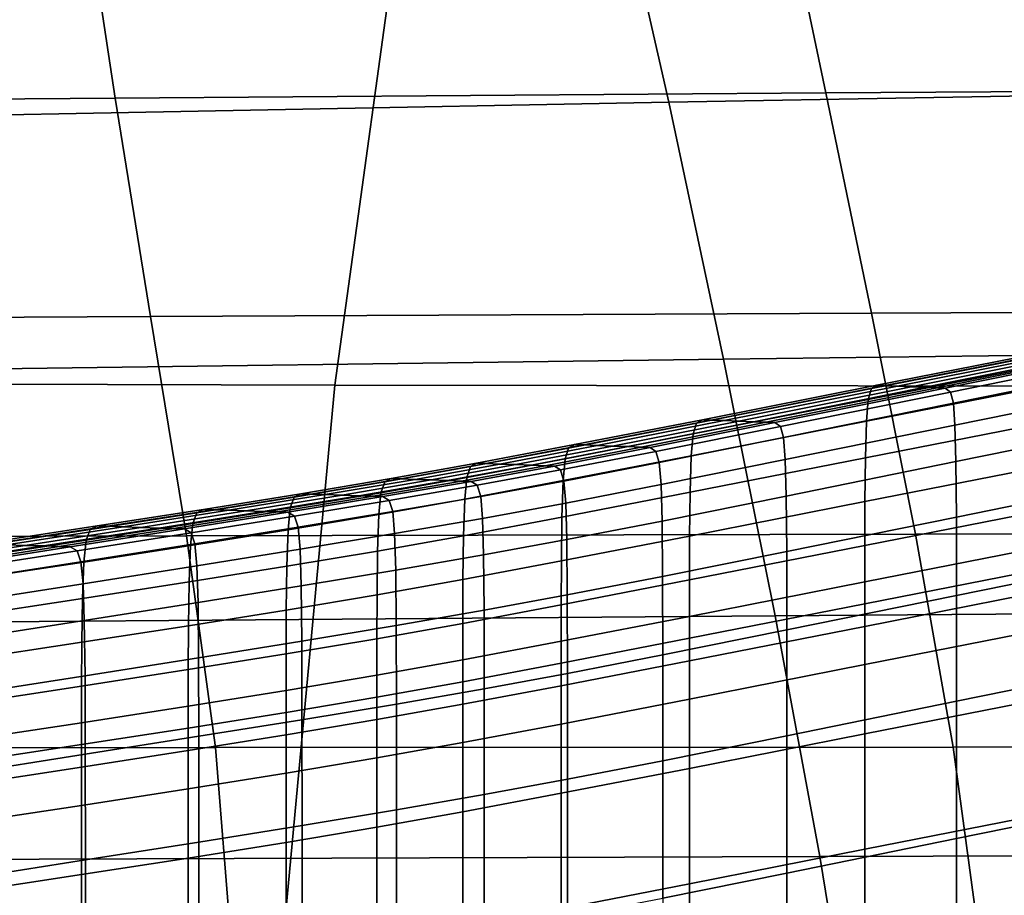
# Model space of a CAD drawing. Extents: x -0.369 to 0.34, y -0.316 to 0.365.
# Drawn here: x -0.106 to -0.077, y 0.217 to 0.243 of the extents above; entities that cross this region are included whole.
import ezdxf

# ---------------------------------------------------------------- set-up
doc = ezdxf.new("R2010")
doc.units = 0

msp = doc.modelspace()

# ---------------------------------------------------------------- linework, layer by layer
for points in [[(-0.065228, 0.248034, 0.336088), (-0.088361, 0.247505, 0.336298), (-0.086764, 0.240472, 0.340199), (-0.063639, 0.240879, 0.340031)], [(-0.094378, 0.247488, 0.357457), (-0.120345, 0.247602, 0.358001), (-0.122925, 0.232313, 0.364986), (-0.09648, 0.232235, 0.364412)], [(-0.112266, 0.246896, 0.336584), (-0.111109, 0.240003, 0.340427), (-0.086764, 0.240472, 0.340199), (-0.088361, 0.247505, 0.336298)], [(-0.064565, 0.247434, 0.356901), (-0.094378, 0.247488, 0.357457), (-0.09648, 0.232235, 0.364412), (-0.066046, 0.232196, 0.363822)], [(-0.103798, 0.246743, 0.302798), (-0.083496, 0.246943, 0.302458), (-0.082193, 0.240738, 0.304655), (-0.102869, 0.24059, 0.30493)], [(-0.062693, 0.247125, 0.30215), (-0.061388, 0.240872, 0.304404), (-0.082193, 0.240738, 0.304655), (-0.083496, 0.246943, 0.302458)], [(-0.122893, 0.246537, 0.303143), (-0.103798, 0.246743, 0.302798), (-0.102869, 0.24059, 0.30493), (-0.122576, 0.240437, 0.305211)], [(-0.06205, 0.233284, 0.343369), (-0.063639, 0.240879, 0.340031), (-0.086764, 0.240472, 0.340199), (-0.085168, 0.232999, 0.343495)], [(-0.061388, 0.240872, 0.304404), (-0.060095, 0.234418, 0.306863), (-0.080863, 0.234331, 0.307057), (-0.082193, 0.240738, 0.304655)], [(-0.122576, 0.240437, 0.305211), (-0.102869, 0.24059, 0.30493), (-0.101842, 0.234233, 0.30727), (-0.12207, 0.234132, 0.307487)], [(-0.102869, 0.24059, 0.30493), (-0.082193, 0.240738, 0.304655), (-0.080863, 0.234331, 0.307057), (-0.101842, 0.234233, 0.30727)], [(-0.109952, 0.23267, 0.343665), (-0.085168, 0.232999, 0.343495), (-0.086764, 0.240472, 0.340199), (-0.111109, 0.240003, 0.340427)], [(-0.100797, 0.227857, 0.309809), (-0.101842, 0.234233, 0.30727), (-0.080863, 0.234331, 0.307057), (-0.079586, 0.227908, 0.309654)], [(-0.05888, 0.227952, 0.309512), (-0.079586, 0.227908, 0.309654), (-0.080863, 0.234331, 0.307057), (-0.060095, 0.234418, 0.306863)], [(-0.12145, 0.227804, 0.309968), (-0.12207, 0.234132, 0.307487), (-0.101842, 0.234233, 0.30727), (-0.100797, 0.227857, 0.309809)], [(-0.073909, 0.233507, 0.265841), (-0.073994, 0.233193, 0.265364), (-0.080961, 0.231823, 0.265144), (-0.080867, 0.232137, 0.265621)], [(-0.073909, 0.233507, 0.265841), (-0.080867, 0.232137, 0.265621), (-0.080709, 0.232237, 0.266402), (-0.073764, 0.233607, 0.266622)], [(-0.073764, 0.233607, 0.266622), (-0.080709, 0.232237, 0.266402), (-0.080466, 0.232227, 0.2676), (-0.073541, 0.233597, 0.267819)], [(-0.07322, 0.233581, 0.269545), (-0.073541, 0.233597, 0.267819), (-0.080466, 0.232227, 0.2676), (-0.080115, 0.232212, 0.269325)], [(-0.072849, 0.233564, 0.271532), (-0.07322, 0.233581, 0.269545), (-0.080115, 0.232212, 0.269325), (-0.07971, 0.232194, 0.271312)], [(-0.072849, 0.233564, 0.271532), (-0.07971, 0.232194, 0.271312), (-0.079307, 0.232177, 0.273294), (-0.07248, 0.233547, 0.273513)], [(-0.07248, 0.233547, 0.273513), (-0.079307, 0.232177, 0.273294), (-0.07896, 0.232162, 0.275002), (-0.072162, 0.233532, 0.275221)], [(-0.071945, 0.233522, 0.276389), (-0.072162, 0.233532, 0.275221), (-0.07896, 0.232162, 0.275002), (-0.078722, 0.232152, 0.27617)], [(-0.071807, 0.233409, 0.277125), (-0.071945, 0.233522, 0.276389), (-0.078722, 0.232152, 0.27617), (-0.078572, 0.232039, 0.276905)], [(-0.06056, 0.225705, 0.345879), (-0.06205, 0.233284, 0.343369), (-0.085168, 0.232999, 0.343495), (-0.083671, 0.225534, 0.345965)], [(-0.073994, 0.233193, 0.265364), (-0.074041, 0.232557, 0.265079), (-0.081012, 0.231188, 0.264859), (-0.080961, 0.231823, 0.265144)], [(-0.071807, 0.233409, 0.277125), (-0.078572, 0.232039, 0.276905), (-0.078485, 0.231717, 0.277315), (-0.071727, 0.233087, 0.277534)], [(-0.108868, 0.225337, 0.346082), (-0.083671, 0.225534, 0.345965), (-0.085168, 0.232999, 0.343495), (-0.109952, 0.23267, 0.343665)], [(-0.071727, 0.233087, 0.277534), (-0.078485, 0.231717, 0.277315), (-0.078439, 0.231077, 0.277506), (-0.071686, 0.232447, 0.277726)], [(-0.09648, 0.232235, 0.364412), (-0.122925, 0.232313, 0.364986), (-0.124763, 0.216138, 0.370682), (-0.097984, 0.216099, 0.370121)], [(-0.07407, 0.231496, 0.264873), (-0.081043, 0.230126, 0.264653), (-0.081012, 0.231188, 0.264859), (-0.074041, 0.232557, 0.265079)], [(-0.071661, 0.231384, 0.277806), (-0.071686, 0.232447, 0.277726), (-0.078439, 0.231077, 0.277506), (-0.078412, 0.230014, 0.277586)], [(-0.066046, 0.232196, 0.363822), (-0.09648, 0.232235, 0.364412), (-0.097984, 0.216099, 0.370121), (-0.067109, 0.216079, 0.36954)], [(-0.085955, 0.231136, 0.265461), (-0.080867, 0.232137, 0.265621), (-0.080961, 0.231823, 0.265144), (-0.086055, 0.230821, 0.264984)], [(-0.085955, 0.231136, 0.265461), (-0.085788, 0.231235, 0.266242), (-0.080709, 0.232237, 0.266402), (-0.080867, 0.232137, 0.265621)], [(-0.085788, 0.231235, 0.266242), (-0.085529, 0.231225, 0.267439), (-0.080466, 0.232227, 0.2676), (-0.080709, 0.232237, 0.266402)], [(-0.085157, 0.23121, 0.269165), (-0.080115, 0.232212, 0.269325), (-0.080466, 0.232227, 0.2676), (-0.085529, 0.231225, 0.267439)], [(-0.084728, 0.231192, 0.271152), (-0.07971, 0.232194, 0.271312), (-0.080115, 0.232212, 0.269325), (-0.085157, 0.23121, 0.269165)], [(-0.084728, 0.231192, 0.271152), (-0.0843, 0.231175, 0.273133), (-0.079307, 0.232177, 0.273294), (-0.07971, 0.232194, 0.271312)], [(-0.0843, 0.231175, 0.273133), (-0.083931, 0.23116, 0.274841), (-0.07896, 0.232162, 0.275002), (-0.079307, 0.232177, 0.273294)], [(-0.083679, 0.23115, 0.276009), (-0.078722, 0.232152, 0.27617), (-0.07896, 0.232162, 0.275002), (-0.083931, 0.23116, 0.274841)], [(-0.083519, 0.231037, 0.276745), (-0.078572, 0.232039, 0.276905), (-0.078722, 0.232152, 0.27617), (-0.083679, 0.23115, 0.276009)], [(-0.083519, 0.231037, 0.276745), (-0.083427, 0.230715, 0.277154), (-0.078485, 0.231717, 0.277315), (-0.078572, 0.232039, 0.276905)], [(-0.086055, 0.230821, 0.264984), (-0.080961, 0.231823, 0.265144), (-0.081012, 0.231188, 0.264859), (-0.08611, 0.230186, 0.264698)], [(-0.083427, 0.230715, 0.277154), (-0.083378, 0.230076, 0.277346), (-0.078439, 0.231077, 0.277506), (-0.078485, 0.231717, 0.277315)], [(-0.074084, 0.230222, 0.264877), (-0.081058, 0.228852, 0.264657), (-0.081043, 0.230126, 0.264653), (-0.07407, 0.231496, 0.264873)], [(-0.089677, 0.230411, 0.265349), (-0.085955, 0.231136, 0.265461), (-0.086055, 0.230821, 0.264984), (-0.08978, 0.230096, 0.264872)], [(-0.089677, 0.230411, 0.265349), (-0.089502, 0.23051, 0.26613), (-0.085788, 0.231235, 0.266242), (-0.085955, 0.231136, 0.265461)], [(-0.089502, 0.23051, 0.26613), (-0.089232, 0.2305, 0.267327), (-0.085529, 0.231225, 0.267439), (-0.085788, 0.231235, 0.266242)], [(-0.088844, 0.230485, 0.269053), (-0.085157, 0.23121, 0.269165), (-0.085529, 0.231225, 0.267439), (-0.089232, 0.2305, 0.267327)], [(-0.088397, 0.230467, 0.27104), (-0.084728, 0.231192, 0.271152), (-0.085157, 0.23121, 0.269165), (-0.088844, 0.230485, 0.269053)], [(-0.088397, 0.230467, 0.27104), (-0.087951, 0.23045, 0.273021), (-0.0843, 0.231175, 0.273133), (-0.084728, 0.231192, 0.271152)], [(-0.087951, 0.23045, 0.273021), (-0.087566, 0.230435, 0.274729), (-0.083931, 0.23116, 0.274841), (-0.0843, 0.231175, 0.273133)], [(-0.087303, 0.230425, 0.275898), (-0.083679, 0.23115, 0.276009), (-0.083931, 0.23116, 0.274841), (-0.087566, 0.230435, 0.274729)], [(-0.087136, 0.230312, 0.276633), (-0.083519, 0.231037, 0.276745), (-0.083679, 0.23115, 0.276009), (-0.087303, 0.230425, 0.275898)], [(-0.086142, 0.229125, 0.264493), (-0.08611, 0.230186, 0.264698), (-0.081012, 0.231188, 0.264859), (-0.081043, 0.230126, 0.264653)], [(-0.071648, 0.229773, 0.277791), (-0.071661, 0.231384, 0.277806), (-0.078412, 0.230014, 0.277586), (-0.078398, 0.228403, 0.277572)], [(-0.087136, 0.230312, 0.276633), (-0.08704, 0.22999, 0.277042), (-0.083427, 0.230715, 0.277154), (-0.083519, 0.231037, 0.276745)], [(-0.083349, 0.229012, 0.277426), (-0.078412, 0.230014, 0.277586), (-0.078439, 0.231077, 0.277506), (-0.083378, 0.230076, 0.277346)], [(-0.08978, 0.230096, 0.264872), (-0.086055, 0.230821, 0.264984), (-0.08611, 0.230186, 0.264698), (-0.089837, 0.229461, 0.264587)], [(-0.08704, 0.22999, 0.277042), (-0.08699, 0.229351, 0.277234), (-0.083378, 0.230076, 0.277346), (-0.083427, 0.230715, 0.277154)], [(-0.089677, 0.230411, 0.265349), (-0.08978, 0.230096, 0.264872), (-0.09264, 0.229556, 0.264799), (-0.092533, 0.229871, 0.265276)], [(-0.089677, 0.230411, 0.265349), (-0.092533, 0.229871, 0.265276), (-0.092353, 0.22997, 0.266057), (-0.089502, 0.23051, 0.26613)], [(-0.089502, 0.23051, 0.26613), (-0.092353, 0.22997, 0.266057), (-0.092075, 0.22996, 0.267254), (-0.089232, 0.2305, 0.267327)], [(-0.088844, 0.230485, 0.269053), (-0.089232, 0.2305, 0.267327), (-0.092075, 0.22996, 0.267254), (-0.091674, 0.229945, 0.26898)], [(-0.088397, 0.230467, 0.27104), (-0.088844, 0.230485, 0.269053), (-0.091674, 0.229945, 0.26898), (-0.091213, 0.229927, 0.270967)], [(-0.088397, 0.230467, 0.27104), (-0.091213, 0.229927, 0.270967), (-0.090753, 0.22991, 0.272948), (-0.087951, 0.23045, 0.273021)], [(-0.087951, 0.23045, 0.273021), (-0.090753, 0.22991, 0.272948), (-0.090356, 0.229895, 0.274656), (-0.087566, 0.230435, 0.274729)], [(-0.087303, 0.230425, 0.275898), (-0.087566, 0.230435, 0.274729), (-0.090356, 0.229895, 0.274656), (-0.090085, 0.229885, 0.275824)], [(-0.087136, 0.230312, 0.276633), (-0.087303, 0.230425, 0.275898), (-0.090085, 0.229885, 0.275824), (-0.089913, 0.229773, 0.27656)], [(-0.087136, 0.230312, 0.276633), (-0.089913, 0.229773, 0.27656), (-0.089814, 0.22945, 0.276969), (-0.08704, 0.22999, 0.277042)], [(-0.08978, 0.230096, 0.264872), (-0.089837, 0.229461, 0.264587), (-0.092699, 0.228921, 0.264513), (-0.09264, 0.229556, 0.264799)], [(-0.089871, 0.228399, 0.264381), (-0.089837, 0.229461, 0.264587), (-0.08611, 0.230186, 0.264698), (-0.086142, 0.229125, 0.264493)], [(-0.08704, 0.22999, 0.277042), (-0.089814, 0.22945, 0.276969), (-0.089762, 0.228811, 0.27716), (-0.08699, 0.229351, 0.277234)], [(-0.08696, 0.228287, 0.277314), (-0.083349, 0.229012, 0.277426), (-0.083378, 0.230076, 0.277346), (-0.08699, 0.229351, 0.277234)], [(-0.086159, 0.22785, 0.264497), (-0.086142, 0.229125, 0.264493), (-0.081043, 0.230126, 0.264653), (-0.081058, 0.228852, 0.264657)], [(-0.083335, 0.227401, 0.277411), (-0.078398, 0.228403, 0.277572), (-0.078412, 0.230014, 0.277586), (-0.083349, 0.229012, 0.277426)], [(-0.074084, 0.230222, 0.264877), (-0.074089, 0.228947, 0.26522), (-0.081064, 0.227577, 0.265), (-0.081058, 0.228852, 0.264657)], [(-0.092533, 0.229871, 0.265276), (-0.09264, 0.229556, 0.264799), (-0.095137, 0.22911, 0.264754), (-0.095027, 0.229425, 0.265231)], [(-0.092533, 0.229871, 0.265276), (-0.095027, 0.229425, 0.265231), (-0.094842, 0.229524, 0.266012), (-0.092353, 0.22997, 0.266057)], [(-0.092353, 0.22997, 0.266057), (-0.094842, 0.229524, 0.266012), (-0.094557, 0.229514, 0.267209), (-0.092075, 0.22996, 0.267254)], [(-0.091674, 0.229945, 0.26898), (-0.092075, 0.22996, 0.267254), (-0.094557, 0.229514, 0.267209), (-0.094146, 0.229499, 0.268935)], [(-0.091213, 0.229927, 0.270967), (-0.091674, 0.229945, 0.26898), (-0.094146, 0.229499, 0.268935), (-0.093672, 0.229482, 0.270922)], [(-0.091213, 0.229927, 0.270967), (-0.093672, 0.229482, 0.270922), (-0.0932, 0.229464, 0.272903), (-0.090753, 0.22991, 0.272948)], [(-0.090753, 0.22991, 0.272948), (-0.0932, 0.229464, 0.272903), (-0.092793, 0.229449, 0.274611), (-0.090356, 0.229895, 0.274656)], [(-0.090085, 0.229885, 0.275824), (-0.090356, 0.229895, 0.274656), (-0.092793, 0.229449, 0.274611), (-0.092514, 0.229439, 0.275779)], [(-0.089913, 0.229773, 0.27656), (-0.090085, 0.229885, 0.275824), (-0.092514, 0.229439, 0.275779), (-0.092338, 0.229327, 0.276514)], [(-0.089913, 0.229773, 0.27656), (-0.092338, 0.229327, 0.276514), (-0.092236, 0.229004, 0.276924), (-0.089814, 0.22945, 0.276969)], [(-0.071648, 0.229773, 0.277791), (-0.078398, 0.228403, 0.277572), (-0.078394, 0.22612, 0.277478), (-0.071644, 0.22749, 0.277698)], [(-0.097661, 0.228981, 0.265204), (-0.095027, 0.229425, 0.265231), (-0.095137, 0.22911, 0.264754), (-0.097774, 0.228666, 0.264727)], [(-0.097661, 0.228981, 0.265204), (-0.097471, 0.229081, 0.265985), (-0.094842, 0.229524, 0.266012), (-0.095027, 0.229425, 0.265231)], [(-0.097471, 0.229081, 0.265985), (-0.097178, 0.22907, 0.267182), (-0.094557, 0.229514, 0.267209), (-0.094842, 0.229524, 0.266012)], [(-0.096756, 0.229055, 0.268908), (-0.094146, 0.229499, 0.268935), (-0.094557, 0.229514, 0.267209), (-0.097178, 0.22907, 0.267182)], [(-0.096269, 0.229038, 0.270895), (-0.093672, 0.229482, 0.270922), (-0.094146, 0.229499, 0.268935), (-0.096756, 0.229055, 0.268908)], [(-0.096269, 0.229038, 0.270895), (-0.095784, 0.229021, 0.272876), (-0.0932, 0.229464, 0.272903), (-0.093672, 0.229482, 0.270922)], [(-0.095784, 0.229021, 0.272876), (-0.095366, 0.229006, 0.274584), (-0.092793, 0.229449, 0.274611), (-0.0932, 0.229464, 0.272903)], [(-0.09508, 0.228996, 0.275752), (-0.092514, 0.229439, 0.275779), (-0.092793, 0.229449, 0.274611), (-0.095366, 0.229006, 0.274584)], [(-0.09264, 0.229556, 0.264799), (-0.092699, 0.228921, 0.264513), (-0.095197, 0.228475, 0.264468), (-0.095137, 0.22911, 0.264754)], [(-0.094899, 0.228883, 0.276487), (-0.092338, 0.229327, 0.276514), (-0.092514, 0.229439, 0.275779), (-0.09508, 0.228996, 0.275752)], [(-0.089871, 0.228399, 0.264381), (-0.092734, 0.22786, 0.264308), (-0.092699, 0.228921, 0.264513), (-0.089837, 0.229461, 0.264587)], [(-0.089814, 0.22945, 0.276969), (-0.092236, 0.229004, 0.276924), (-0.092183, 0.228365, 0.277115), (-0.089762, 0.228811, 0.27716)], [(-0.094899, 0.228883, 0.276487), (-0.094795, 0.228561, 0.276897), (-0.092236, 0.229004, 0.276924), (-0.092338, 0.229327, 0.276514)], [(-0.08696, 0.228287, 0.277314), (-0.08699, 0.229351, 0.277234), (-0.089762, 0.228811, 0.27716), (-0.089731, 0.227747, 0.277241)], [(-0.100497, 0.228526, 0.265332), (-0.097661, 0.228981, 0.265204), (-0.097774, 0.228666, 0.264727), (-0.100613, 0.228211, 0.264856)], [(-0.100497, 0.228526, 0.265332), (-0.100302, 0.228625, 0.266112), (-0.097471, 0.229081, 0.265985), (-0.097661, 0.228981, 0.265204)], [(-0.100302, 0.228625, 0.266112), (-0.1, 0.228615, 0.267307), (-0.097178, 0.22907, 0.267182), (-0.097471, 0.229081, 0.265985)], [(-0.099565, 0.2286, 0.26903), (-0.096756, 0.229055, 0.268908), (-0.097178, 0.22907, 0.267182), (-0.1, 0.228615, 0.267307)], [(-0.099065, 0.228583, 0.271014), (-0.096269, 0.229038, 0.270895), (-0.096756, 0.229055, 0.268908), (-0.099565, 0.2286, 0.26903)], [(-0.099065, 0.228583, 0.271014), (-0.098565, 0.228565, 0.272993), (-0.095784, 0.229021, 0.272876), (-0.096269, 0.229038, 0.270895)], [(-0.098565, 0.228565, 0.272993), (-0.098135, 0.22855, 0.274698), (-0.095366, 0.229006, 0.274584), (-0.095784, 0.229021, 0.272876)], [(-0.097841, 0.22854, 0.275865), (-0.09508, 0.228996, 0.275752), (-0.095366, 0.229006, 0.274584), (-0.098135, 0.22855, 0.274698)], [(-0.097654, 0.228428, 0.276599), (-0.094899, 0.228883, 0.276487), (-0.09508, 0.228996, 0.275752), (-0.097841, 0.22854, 0.275865)], [(-0.097774, 0.228666, 0.264727), (-0.095137, 0.22911, 0.264754), (-0.095197, 0.228475, 0.264468), (-0.097836, 0.228031, 0.264441)], [(-0.097654, 0.228428, 0.276599), (-0.097547, 0.228105, 0.277008), (-0.094795, 0.228561, 0.276897), (-0.094899, 0.228883, 0.276487)], [(-0.092734, 0.22786, 0.264308), (-0.095233, 0.227414, 0.264263), (-0.095197, 0.228475, 0.264468), (-0.092699, 0.228921, 0.264513)], [(-0.094795, 0.228561, 0.276897), (-0.09474, 0.227921, 0.277088), (-0.092183, 0.228365, 0.277115), (-0.092236, 0.229004, 0.276924)], [(-0.089888, 0.227125, 0.264385), (-0.089871, 0.228399, 0.264381), (-0.086142, 0.229125, 0.264493), (-0.086159, 0.22785, 0.264497)], [(-0.086945, 0.226676, 0.277299), (-0.083335, 0.227401, 0.277411), (-0.083349, 0.229012, 0.277426), (-0.08696, 0.228287, 0.277314)], [(-0.086159, 0.22785, 0.264497), (-0.081058, 0.228852, 0.264657), (-0.081064, 0.227577, 0.265), (-0.086164, 0.226576, 0.26484)], [(-0.074089, 0.228947, 0.26522), (-0.074089, 0.227885, 0.266032), (-0.081064, 0.226515, 0.265812), (-0.081064, 0.227577, 0.265)], [(-0.100497, 0.228526, 0.265332), (-0.103595, 0.228044, 0.265753), (-0.103394, 0.228143, 0.266529), (-0.100302, 0.228625, 0.266112)], [(-0.100302, 0.228625, 0.266112), (-0.103394, 0.228143, 0.266529), (-0.103082, 0.228133, 0.267719), (-0.1, 0.228615, 0.267307)], [(-0.099565, 0.2286, 0.26903), (-0.1, 0.228615, 0.267307), (-0.103082, 0.228133, 0.267719), (-0.102634, 0.228118, 0.269434)], [(-0.099065, 0.228583, 0.271014), (-0.099565, 0.2286, 0.26903), (-0.102634, 0.228118, 0.269434), (-0.102117, 0.228101, 0.27141)], [(-0.099065, 0.228583, 0.271014), (-0.102117, 0.228101, 0.27141), (-0.101602, 0.228084, 0.273379), (-0.098565, 0.228565, 0.272993)], [(-0.098565, 0.228565, 0.272993), (-0.101602, 0.228084, 0.273379), (-0.101157, 0.228069, 0.275077), (-0.098135, 0.22855, 0.274698)], [(-0.100613, 0.228211, 0.264856), (-0.097774, 0.228666, 0.264727), (-0.097836, 0.228031, 0.264441), (-0.100677, 0.227576, 0.264571)], [(-0.097547, 0.228105, 0.277008), (-0.09749, 0.227466, 0.277199), (-0.09474, 0.227921, 0.277088), (-0.094795, 0.228561, 0.276897)], [(-0.089731, 0.227747, 0.277241), (-0.089762, 0.228811, 0.27716), (-0.092183, 0.228365, 0.277115), (-0.092151, 0.227301, 0.277196)], [(-0.100497, 0.228526, 0.265332), (-0.100613, 0.228211, 0.264856), (-0.103715, 0.227729, 0.265279), (-0.103595, 0.228044, 0.265753)], [(-0.097841, 0.22854, 0.275865), (-0.098135, 0.22855, 0.274698), (-0.101157, 0.228069, 0.275077), (-0.100854, 0.228059, 0.276238)], [(-0.097654, 0.228428, 0.276599), (-0.097841, 0.22854, 0.275865), (-0.100854, 0.228059, 0.276238), (-0.100661, 0.227946, 0.276968)], [(-0.097654, 0.228428, 0.276599), (-0.100661, 0.227946, 0.276968), (-0.10055, 0.227623, 0.277376), (-0.097547, 0.228105, 0.277008)], [(-0.097873, 0.22697, 0.264236), (-0.097836, 0.228031, 0.264441), (-0.095197, 0.228475, 0.264468), (-0.095233, 0.227414, 0.264263)], [(-0.094707, 0.226858, 0.277169), (-0.092151, 0.227301, 0.277196), (-0.092183, 0.228365, 0.277115), (-0.09474, 0.227921, 0.277088)], [(-0.089888, 0.227125, 0.264385), (-0.092751, 0.226585, 0.264311), (-0.092734, 0.22786, 0.264308), (-0.089871, 0.228399, 0.264381)], [(-0.086945, 0.226676, 0.277299), (-0.08696, 0.228287, 0.277314), (-0.089731, 0.227747, 0.277241), (-0.089716, 0.226136, 0.277226)], [(-0.083335, 0.227401, 0.277411), (-0.08333, 0.225118, 0.277318), (-0.078394, 0.22612, 0.277478), (-0.078398, 0.228403, 0.277572)], [(-0.103595, 0.228044, 0.265753), (-0.103715, 0.227729, 0.265279), (-0.107141, 0.227207, 0.266134), (-0.107017, 0.227522, 0.266604)], [(-0.103595, 0.228044, 0.265753), (-0.107017, 0.227522, 0.266604), (-0.106809, 0.227621, 0.267373), (-0.103394, 0.228143, 0.266529)], [(-0.103394, 0.228143, 0.266529), (-0.106809, 0.227621, 0.267373), (-0.106486, 0.227611, 0.268552), (-0.103082, 0.228133, 0.267719)], [(-0.102634, 0.228118, 0.269434), (-0.103082, 0.228133, 0.267719), (-0.106486, 0.227611, 0.268552), (-0.106021, 0.227596, 0.270252)], [(-0.102117, 0.228101, 0.27141), (-0.102634, 0.228118, 0.269434), (-0.106021, 0.227596, 0.270252), (-0.105486, 0.227578, 0.272209)], [(-0.102117, 0.228101, 0.27141), (-0.105486, 0.227578, 0.272209), (-0.104952, 0.227561, 0.27416), (-0.101602, 0.228084, 0.273379)], [(-0.101602, 0.228084, 0.273379), (-0.104952, 0.227561, 0.27416), (-0.104492, 0.227546, 0.275842), (-0.101157, 0.228069, 0.275077)], [(-0.100854, 0.228059, 0.276238), (-0.101157, 0.228069, 0.275077), (-0.104492, 0.227546, 0.275842), (-0.104177, 0.227536, 0.276993)], [(-0.100661, 0.227946, 0.276968), (-0.100854, 0.228059, 0.276238), (-0.104177, 0.227536, 0.276993), (-0.103977, 0.227423, 0.277717)], [(-0.100613, 0.228211, 0.264856), (-0.100677, 0.227576, 0.264571), (-0.103781, 0.227094, 0.264995), (-0.103715, 0.227729, 0.265279)], [(-0.100715, 0.226515, 0.264365), (-0.100677, 0.227576, 0.264571), (-0.097836, 0.228031, 0.264441), (-0.097873, 0.22697, 0.264236)], [(-0.097547, 0.228105, 0.277008), (-0.10055, 0.227623, 0.277376), (-0.100492, 0.226984, 0.277566), (-0.09749, 0.227466, 0.277199)], [(-0.121012, 0.221693, 0.312723), (-0.12145, 0.227804, 0.309968), (-0.100797, 0.227857, 0.309809), (-0.099946, 0.221704, 0.312616)], [(-0.103715, 0.227729, 0.265279), (-0.103781, 0.227094, 0.264995), (-0.107209, 0.226572, 0.265853), (-0.107141, 0.227207, 0.266134)], [(-0.100661, 0.227946, 0.276968), (-0.103977, 0.227423, 0.277717), (-0.103862, 0.227101, 0.27812), (-0.10055, 0.227623, 0.277376)], [(-0.099946, 0.221704, 0.312616), (-0.100797, 0.227857, 0.309809), (-0.079586, 0.227908, 0.309654), (-0.078493, 0.221713, 0.312512)], [(-0.097457, 0.226402, 0.277279), (-0.094707, 0.226858, 0.277169), (-0.09474, 0.227921, 0.277088), (-0.09749, 0.227466, 0.277199)], [(-0.092751, 0.226585, 0.264311), (-0.095251, 0.226139, 0.264266), (-0.095233, 0.227414, 0.264263), (-0.092734, 0.22786, 0.264308)], [(-0.089716, 0.226136, 0.277226), (-0.089731, 0.227747, 0.277241), (-0.092151, 0.227301, 0.277196), (-0.092135, 0.22569, 0.277181)], [(-0.089888, 0.227125, 0.264385), (-0.086159, 0.22785, 0.264497), (-0.086164, 0.226576, 0.26484), (-0.089894, 0.22585, 0.264728)], [(-0.074089, 0.227247, 0.267443), (-0.081064, 0.225877, 0.267223), (-0.081064, 0.226515, 0.265812), (-0.074089, 0.227885, 0.266032)], [(-0.057819, 0.22172, 0.312417), (-0.078493, 0.221713, 0.312512), (-0.079586, 0.227908, 0.309654), (-0.05888, 0.227952, 0.309512)], [(-0.109231, 0.227001, 0.273541), (-0.105486, 0.227578, 0.272209), (-0.106021, 0.227596, 0.270252), (-0.109788, 0.227018, 0.271614)], [(-0.109231, 0.227001, 0.273541), (-0.108675, 0.226984, 0.275462), (-0.104952, 0.227561, 0.27416), (-0.105486, 0.227578, 0.272209)], [(-0.108675, 0.226984, 0.275462), (-0.108196, 0.226969, 0.277118), (-0.104492, 0.227546, 0.275842), (-0.104952, 0.227561, 0.27416)], [(-0.107869, 0.226959, 0.278251), (-0.104177, 0.227536, 0.276993), (-0.104492, 0.227546, 0.275842), (-0.108196, 0.226969, 0.277118)], [(-0.107661, 0.226846, 0.278964), (-0.103977, 0.227423, 0.277717), (-0.104177, 0.227536, 0.276993), (-0.107869, 0.226959, 0.278251)], [(-0.107661, 0.226846, 0.278964), (-0.107541, 0.226524, 0.279361), (-0.103862, 0.227101, 0.27812), (-0.103977, 0.227423, 0.277717)], [(-0.10055, 0.227623, 0.277376), (-0.103862, 0.227101, 0.27812), (-0.103802, 0.226462, 0.278308), (-0.100492, 0.226984, 0.277566)], [(-0.100715, 0.226515, 0.264365), (-0.10382, 0.226033, 0.264791), (-0.103781, 0.227094, 0.264995), (-0.100677, 0.227576, 0.264571)], [(-0.097457, 0.226402, 0.277279), (-0.09749, 0.227466, 0.277199), (-0.100492, 0.226984, 0.277566), (-0.100457, 0.22592, 0.277645)], [(-0.097892, 0.225696, 0.264239), (-0.097873, 0.22697, 0.264236), (-0.095233, 0.227414, 0.264263), (-0.095251, 0.226139, 0.264266)], [(-0.086164, 0.226576, 0.26484), (-0.081064, 0.227577, 0.265), (-0.081064, 0.226515, 0.265812), (-0.086164, 0.225513, 0.265652)], [(-0.071644, 0.22749, 0.277698), (-0.078394, 0.22612, 0.277478), (-0.078394, 0.223043, 0.277322), (-0.071644, 0.224413, 0.277541)], [(-0.094691, 0.225246, 0.277154), (-0.092135, 0.22569, 0.277181), (-0.092151, 0.227301, 0.277196), (-0.094707, 0.226858, 0.277169)], [(-0.089888, 0.227125, 0.264385), (-0.089894, 0.22585, 0.264728), (-0.092757, 0.225311, 0.264655), (-0.092751, 0.226585, 0.264311)], [(-0.086945, 0.226676, 0.277299), (-0.08694, 0.224393, 0.277206), (-0.08333, 0.225118, 0.277318), (-0.083335, 0.227401, 0.277411)], [(-0.074089, 0.226593, 0.269142), (-0.081064, 0.225223, 0.268922), (-0.081064, 0.225877, 0.267223), (-0.074089, 0.227247, 0.267443)], [(-0.107541, 0.226524, 0.279361), (-0.107478, 0.225884, 0.279546), (-0.103802, 0.226462, 0.278308), (-0.103862, 0.227101, 0.27812)], [(-0.10382, 0.226033, 0.264791), (-0.107249, 0.225511, 0.26565), (-0.107209, 0.226572, 0.265853), (-0.103781, 0.227094, 0.264995)], [(-0.100457, 0.22592, 0.277645), (-0.100492, 0.226984, 0.277566), (-0.103802, 0.226462, 0.278308), (-0.103765, 0.225398, 0.278387)], [(-0.100734, 0.22524, 0.264369), (-0.100715, 0.226515, 0.264365), (-0.097873, 0.22697, 0.264236), (-0.097892, 0.225696, 0.264239)], [(-0.097439, 0.224791, 0.277264), (-0.094691, 0.225246, 0.277154), (-0.094707, 0.226858, 0.277169), (-0.097457, 0.226402, 0.277279)], [(-0.092751, 0.226585, 0.264311), (-0.092757, 0.225311, 0.264655), (-0.095257, 0.224865, 0.26461), (-0.095251, 0.226139, 0.264266)], [(-0.089894, 0.22585, 0.264728), (-0.086164, 0.226576, 0.26484), (-0.086164, 0.225513, 0.265652), (-0.089894, 0.224788, 0.26554)], [(-0.086945, 0.226676, 0.277299), (-0.089716, 0.226136, 0.277226), (-0.089711, 0.223854, 0.277133), (-0.08694, 0.224393, 0.277206)], [(-0.074089, 0.226593, 0.269142), (-0.074089, 0.225479, 0.270817), (-0.081064, 0.22411, 0.270598), (-0.081064, 0.225223, 0.268922)], [(-0.107438, 0.224821, 0.279624), (-0.103765, 0.225398, 0.278387), (-0.103802, 0.226462, 0.278308), (-0.107478, 0.225884, 0.279546)], [(-0.100734, 0.22524, 0.264369), (-0.103839, 0.224759, 0.264795), (-0.10382, 0.226033, 0.264791), (-0.100715, 0.226515, 0.264365)], [(-0.097439, 0.224791, 0.277264), (-0.097457, 0.226402, 0.277279), (-0.100457, 0.22592, 0.277645), (-0.100439, 0.224309, 0.277631)], [(-0.086164, 0.224876, 0.267063), (-0.086164, 0.225513, 0.265652), (-0.081064, 0.226515, 0.265812), (-0.081064, 0.225877, 0.267223)], [(-0.103839, 0.224759, 0.264795), (-0.107268, 0.224236, 0.265656), (-0.107249, 0.225511, 0.26565), (-0.10382, 0.226033, 0.264791)], [(-0.097892, 0.225696, 0.264239), (-0.095251, 0.226139, 0.264266), (-0.095257, 0.224865, 0.26461), (-0.097898, 0.224421, 0.264582)], [(-0.089716, 0.226136, 0.277226), (-0.092135, 0.22569, 0.277181), (-0.09213, 0.223408, 0.277087), (-0.089711, 0.223854, 0.277133)], [(-0.08333, 0.225118, 0.277318), (-0.08333, 0.222042, 0.277161), (-0.078394, 0.223043, 0.277322), (-0.078394, 0.22612, 0.277478)], [(-0.100439, 0.224309, 0.277631), (-0.100457, 0.22592, 0.277645), (-0.103765, 0.225398, 0.278387), (-0.103745, 0.223787, 0.278372)], [(-0.100734, 0.22524, 0.264369), (-0.097892, 0.225696, 0.264239), (-0.097898, 0.224421, 0.264582), (-0.10074, 0.223966, 0.264713)], [(-0.094691, 0.225246, 0.277154), (-0.094685, 0.222964, 0.27706), (-0.09213, 0.223408, 0.277087), (-0.092135, 0.22569, 0.277181)], [(-0.089894, 0.22585, 0.264728), (-0.089894, 0.224788, 0.26554), (-0.092757, 0.224248, 0.265467), (-0.092757, 0.225311, 0.264655)], [(-0.086164, 0.224221, 0.268762), (-0.086164, 0.224876, 0.267063), (-0.081064, 0.225877, 0.267223), (-0.081064, 0.225223, 0.268922)], [(-0.06056, 0.225705, 0.345879), (-0.083671, 0.225534, 0.345965), (-0.082374, 0.218526, 0.34739), (-0.059269, 0.218598, 0.347338)], [(-0.108868, 0.225337, 0.346082), (-0.107928, 0.218443, 0.347461), (-0.082374, 0.218526, 0.34739), (-0.083671, 0.225534, 0.345965)], [(-0.089894, 0.224151, 0.266951), (-0.089894, 0.224788, 0.26554), (-0.086164, 0.225513, 0.265652), (-0.086164, 0.224876, 0.267063)], [(-0.074089, 0.225479, 0.270817), (-0.074089, 0.223465, 0.272158), (-0.081064, 0.222095, 0.271939), (-0.081064, 0.22411, 0.270598)], [(-0.107417, 0.223209, 0.279609), (-0.103745, 0.223787, 0.278372), (-0.103765, 0.225398, 0.278387), (-0.107438, 0.224821, 0.279624)], [(-0.100734, 0.22524, 0.264369), (-0.10074, 0.223966, 0.264713), (-0.103845, 0.223484, 0.265139), (-0.103839, 0.224759, 0.264795)], [(-0.097439, 0.224791, 0.277264), (-0.097434, 0.222509, 0.277171), (-0.094685, 0.222964, 0.27706), (-0.094691, 0.225246, 0.277154)], [(-0.092757, 0.225311, 0.264655), (-0.092757, 0.224248, 0.265467), (-0.095257, 0.223802, 0.265422), (-0.095257, 0.224865, 0.26461)], [(-0.08694, 0.224393, 0.277206), (-0.08694, 0.221316, 0.27705), (-0.08333, 0.222042, 0.277161), (-0.08333, 0.225118, 0.277318)], [(-0.086164, 0.224221, 0.268762), (-0.081064, 0.225223, 0.268922), (-0.081064, 0.22411, 0.270598), (-0.086164, 0.223108, 0.270437)], [(-0.097898, 0.224421, 0.264582), (-0.095257, 0.224865, 0.26461), (-0.095257, 0.223802, 0.265422), (-0.097898, 0.223359, 0.265395)], [(-0.089894, 0.223496, 0.26865), (-0.089894, 0.224151, 0.266951), (-0.086164, 0.224876, 0.267063), (-0.086164, 0.224221, 0.268762)], [(-0.103839, 0.224759, 0.264795), (-0.103845, 0.223484, 0.265139), (-0.107274, 0.222962, 0.266), (-0.107268, 0.224236, 0.265656)], [(-0.097439, 0.224791, 0.277264), (-0.100439, 0.224309, 0.277631), (-0.100432, 0.222027, 0.277537), (-0.097434, 0.222509, 0.277171)], [(-0.089894, 0.224151, 0.266951), (-0.092757, 0.223611, 0.266878), (-0.092757, 0.224248, 0.265467), (-0.089894, 0.224788, 0.26554)], [(-0.100439, 0.224309, 0.277631), (-0.103745, 0.223787, 0.278372), (-0.103738, 0.221504, 0.27828), (-0.100432, 0.222027, 0.277537)], [(-0.10074, 0.223966, 0.264713), (-0.097898, 0.224421, 0.264582), (-0.097898, 0.223359, 0.265395), (-0.10074, 0.222903, 0.265525)], [(-0.08694, 0.224393, 0.277206), (-0.089711, 0.223854, 0.277133), (-0.089711, 0.220777, 0.276976), (-0.08694, 0.221316, 0.27705)], [(-0.071644, 0.220418, 0.277339), (-0.071644, 0.224413, 0.277541), (-0.078394, 0.223043, 0.277322), (-0.078394, 0.219048, 0.277119)], [(-0.092757, 0.223611, 0.266878), (-0.095257, 0.223165, 0.266833), (-0.095257, 0.223802, 0.265422), (-0.092757, 0.224248, 0.265467)], [(-0.089894, 0.223496, 0.26865), (-0.092757, 0.222956, 0.268577), (-0.092757, 0.223611, 0.266878), (-0.089894, 0.224151, 0.266951)], [(-0.089894, 0.223496, 0.26865), (-0.086164, 0.224221, 0.268762), (-0.086164, 0.223108, 0.270437), (-0.089894, 0.222383, 0.270325)], [(-0.086164, 0.223108, 0.270437), (-0.081064, 0.22411, 0.270598), (-0.081064, 0.222095, 0.271939), (-0.086164, 0.221093, 0.271778)], [(-0.107417, 0.223209, 0.279609), (-0.107407, 0.220927, 0.279517), (-0.103738, 0.221504, 0.27828), (-0.103745, 0.223787, 0.278372)], [(-0.10074, 0.223966, 0.264713), (-0.10074, 0.222903, 0.265525), (-0.103845, 0.222421, 0.265951), (-0.103845, 0.223484, 0.265139)], [(-0.097898, 0.222721, 0.266806), (-0.097898, 0.223359, 0.265395), (-0.095257, 0.223802, 0.265422), (-0.095257, 0.223165, 0.266833)], [(-0.089711, 0.223854, 0.277133), (-0.09213, 0.223408, 0.277087), (-0.09213, 0.220331, 0.276931), (-0.089711, 0.220777, 0.276976)], [(-0.103845, 0.223484, 0.265139), (-0.103845, 0.222421, 0.265951), (-0.107273, 0.221899, 0.266813), (-0.107274, 0.222962, 0.266)], [(-0.092757, 0.222956, 0.268577), (-0.095257, 0.22251, 0.268532), (-0.095257, 0.223165, 0.266833), (-0.092757, 0.223611, 0.266878)], [(-0.094685, 0.222964, 0.27706), (-0.094685, 0.219887, 0.276904), (-0.09213, 0.220331, 0.276931), (-0.09213, 0.223408, 0.277087)], [(-0.089894, 0.223496, 0.26865), (-0.089894, 0.222383, 0.270325), (-0.092757, 0.221843, 0.270252), (-0.092757, 0.222956, 0.268577)], [(-0.074089, 0.220108, 0.272854), (-0.081064, 0.218738, 0.272634), (-0.081064, 0.222095, 0.271939), (-0.074089, 0.223465, 0.272158)], [(-0.10074, 0.222266, 0.266936), (-0.10074, 0.222903, 0.265525), (-0.097898, 0.223359, 0.265395), (-0.097898, 0.222721, 0.266806)], [(-0.097898, 0.222067, 0.268505), (-0.097898, 0.222721, 0.266806), (-0.095257, 0.223165, 0.266833), (-0.095257, 0.22251, 0.268532)], [(-0.10074, 0.222266, 0.266936), (-0.103844, 0.221784, 0.267362), (-0.103845, 0.222421, 0.265951), (-0.10074, 0.222903, 0.265525)], [(-0.097434, 0.222509, 0.277171), (-0.097433, 0.219432, 0.277015), (-0.094685, 0.219887, 0.276904), (-0.094685, 0.222964, 0.27706)], [(-0.092757, 0.222956, 0.268577), (-0.092757, 0.221843, 0.270252), (-0.095257, 0.221397, 0.270207), (-0.095257, 0.22251, 0.268532)], [(-0.089894, 0.222383, 0.270325), (-0.086164, 0.223108, 0.270437), (-0.086164, 0.221093, 0.271778), (-0.089894, 0.220368, 0.271667)], [(-0.08333, 0.218047, 0.276959), (-0.078394, 0.219048, 0.277119), (-0.078394, 0.223043, 0.277322), (-0.08333, 0.222042, 0.277161)], [(-0.10074, 0.221611, 0.268635), (-0.10074, 0.222266, 0.266936), (-0.097898, 0.222721, 0.266806), (-0.097898, 0.222067, 0.268505)], [(-0.103844, 0.221784, 0.267362), (-0.107272, 0.221262, 0.268224), (-0.107273, 0.221899, 0.266813), (-0.103845, 0.222421, 0.265951)], [(-0.10074, 0.221611, 0.268635), (-0.103844, 0.22113, 0.269061), (-0.103844, 0.221784, 0.267362), (-0.10074, 0.222266, 0.266936)], [(-0.097434, 0.222509, 0.277171), (-0.100432, 0.222027, 0.277537), (-0.100431, 0.21895, 0.277382), (-0.097433, 0.219432, 0.277015)], [(-0.097898, 0.222067, 0.268505), (-0.095257, 0.22251, 0.268532), (-0.095257, 0.221397, 0.270207), (-0.097898, 0.220953, 0.27018)], [(-0.089894, 0.222383, 0.270325), (-0.089894, 0.220368, 0.271667), (-0.092757, 0.219828, 0.271593), (-0.092757, 0.221843, 0.270252)], [(-0.100432, 0.222027, 0.277537), (-0.103738, 0.221504, 0.27828), (-0.103735, 0.218428, 0.278125), (-0.100431, 0.21895, 0.277382)], [(-0.10074, 0.221611, 0.268635), (-0.097898, 0.222067, 0.268505), (-0.097898, 0.220953, 0.27018), (-0.10074, 0.220498, 0.27031)], [(-0.08694, 0.217322, 0.276847), (-0.08333, 0.218047, 0.276959), (-0.08333, 0.222042, 0.277161), (-0.08694, 0.221316, 0.27705)], [(-0.086164, 0.217736, 0.272474), (-0.086164, 0.221093, 0.271778), (-0.081064, 0.222095, 0.271939), (-0.081064, 0.218738, 0.272634)], [(-0.121012, 0.221693, 0.312723), (-0.099946, 0.221704, 0.312616), (-0.099497, 0.216017, 0.315759), (-0.121052, 0.216042, 0.315823)], [(-0.103844, 0.22113, 0.269061), (-0.107272, 0.220607, 0.269923), (-0.107272, 0.221262, 0.268224), (-0.103844, 0.221784, 0.267362)], [(-0.099946, 0.221704, 0.312616), (-0.078493, 0.221713, 0.312512), (-0.077714, 0.215991, 0.315697), (-0.099497, 0.216017, 0.315759)], [(-0.092757, 0.221843, 0.270252), (-0.092757, 0.219828, 0.271593), (-0.095257, 0.219382, 0.271548), (-0.095257, 0.221397, 0.270207)], [(-0.057819, 0.22172, 0.312417), (-0.056991, 0.215966, 0.31564), (-0.077714, 0.215991, 0.315697), (-0.078493, 0.221713, 0.312512)], [(-0.107407, 0.220927, 0.279517), (-0.107402, 0.21785, 0.279364), (-0.103735, 0.218428, 0.278125), (-0.103738, 0.221504, 0.27828)], [(-0.10074, 0.221611, 0.268635), (-0.10074, 0.220498, 0.27031), (-0.103844, 0.220016, 0.270737), (-0.103844, 0.22113, 0.269061)], [(-0.097898, 0.220953, 0.27018), (-0.095257, 0.221397, 0.270207), (-0.095257, 0.219382, 0.271548), (-0.097898, 0.218939, 0.271521)], [(-0.103844, 0.22113, 0.269061), (-0.103844, 0.220016, 0.270737), (-0.107271, 0.219494, 0.2716), (-0.107272, 0.220607, 0.269923)], [(-0.08694, 0.217322, 0.276847), (-0.08694, 0.221316, 0.27705), (-0.089711, 0.220777, 0.276976), (-0.089711, 0.216782, 0.276773)], [(-0.10074, 0.220498, 0.27031), (-0.097898, 0.220953, 0.27018), (-0.097898, 0.218939, 0.271521), (-0.10074, 0.218483, 0.271652)], [(-0.089894, 0.217011, 0.272362), (-0.089894, 0.220368, 0.271667), (-0.086164, 0.221093, 0.271778), (-0.086164, 0.217736, 0.272474)], [(-0.089711, 0.216782, 0.276773), (-0.089711, 0.220777, 0.276976), (-0.09213, 0.220331, 0.276931), (-0.09213, 0.216336, 0.276728)], [(-0.10074, 0.220498, 0.27031), (-0.10074, 0.218483, 0.271652), (-0.103843, 0.218002, 0.272079), (-0.103844, 0.220016, 0.270737)], [(-0.094685, 0.215892, 0.276701), (-0.09213, 0.216336, 0.276728), (-0.09213, 0.220331, 0.276931), (-0.094685, 0.219887, 0.276904)], [(-0.089894, 0.217011, 0.272362), (-0.092757, 0.216471, 0.272289), (-0.092757, 0.219828, 0.271593), (-0.089894, 0.220368, 0.271667)], [(-0.071644, 0.216015, 0.277115), (-0.071644, 0.220418, 0.277339), (-0.078394, 0.219048, 0.277119), (-0.078394, 0.214645, 0.276895)], [(-0.103844, 0.220016, 0.270737), (-0.103843, 0.218002, 0.272079), (-0.107269, 0.217479, 0.272942), (-0.107271, 0.219494, 0.2716)], [(-0.074089, 0.216023, 0.27308), (-0.081064, 0.214653, 0.27286), (-0.081064, 0.218738, 0.272634), (-0.074089, 0.220108, 0.272854)], [(-0.097433, 0.215437, 0.276812), (-0.094685, 0.215892, 0.276701), (-0.094685, 0.219887, 0.276904), (-0.097433, 0.219432, 0.277015)], [(-0.092757, 0.216471, 0.272289), (-0.095257, 0.216025, 0.272244), (-0.095257, 0.219382, 0.271548), (-0.092757, 0.219828, 0.271593)], [(-0.097433, 0.215437, 0.276812), (-0.097433, 0.219432, 0.277015), (-0.100431, 0.21895, 0.277382), (-0.10043, 0.214955, 0.27718)], [(-0.097898, 0.215581, 0.272217), (-0.097898, 0.218939, 0.271521), (-0.095257, 0.219382, 0.271548), (-0.095257, 0.216025, 0.272244)], [(-0.10043, 0.214955, 0.27718), (-0.100431, 0.21895, 0.277382), (-0.103735, 0.218428, 0.278125), (-0.103732, 0.214433, 0.277925)], [(-0.100739, 0.215126, 0.272347), (-0.10074, 0.218483, 0.271652), (-0.097898, 0.218939, 0.271521), (-0.097898, 0.215581, 0.272217)], [(-0.08333, 0.213643, 0.276735), (-0.078394, 0.214645, 0.276895), (-0.078394, 0.219048, 0.277119), (-0.08333, 0.218047, 0.276959)], [(-0.086164, 0.213651, 0.2727), (-0.086164, 0.217736, 0.272474), (-0.081064, 0.218738, 0.272634), (-0.081064, 0.214653, 0.27286)], [(-0.059269, 0.218598, 0.347338), (-0.082374, 0.218526, 0.34739), (-0.081376, 0.212424, 0.34755), (-0.058276, 0.212418, 0.347524)], [(-0.107928, 0.218443, 0.347461), (-0.107204, 0.212428, 0.347584), (-0.081376, 0.212424, 0.34755), (-0.082374, 0.218526, 0.34739)], [(-0.107396, 0.213855, 0.279166), (-0.103732, 0.214433, 0.277925), (-0.103735, 0.218428, 0.278125), (-0.107402, 0.21785, 0.279364)], [(-0.100739, 0.215126, 0.272347), (-0.103842, 0.214644, 0.272775), (-0.103843, 0.218002, 0.272079), (-0.10074, 0.218483, 0.271652)], [(-0.103842, 0.214644, 0.272775), (-0.107266, 0.214122, 0.273639), (-0.107269, 0.217479, 0.272942), (-0.103843, 0.218002, 0.272079)], [(-0.08694, 0.212918, 0.276623), (-0.08333, 0.213643, 0.276735), (-0.08333, 0.218047, 0.276959), (-0.08694, 0.217322, 0.276847)], [(-0.089893, 0.212914, 0.272575), (-0.089894, 0.217011, 0.272362), (-0.086164, 0.217736, 0.272474), (-0.086164, 0.213651, 0.2727)]]:
    msp.add_3dface(points)

doc.saveas('drawing.dxf')
